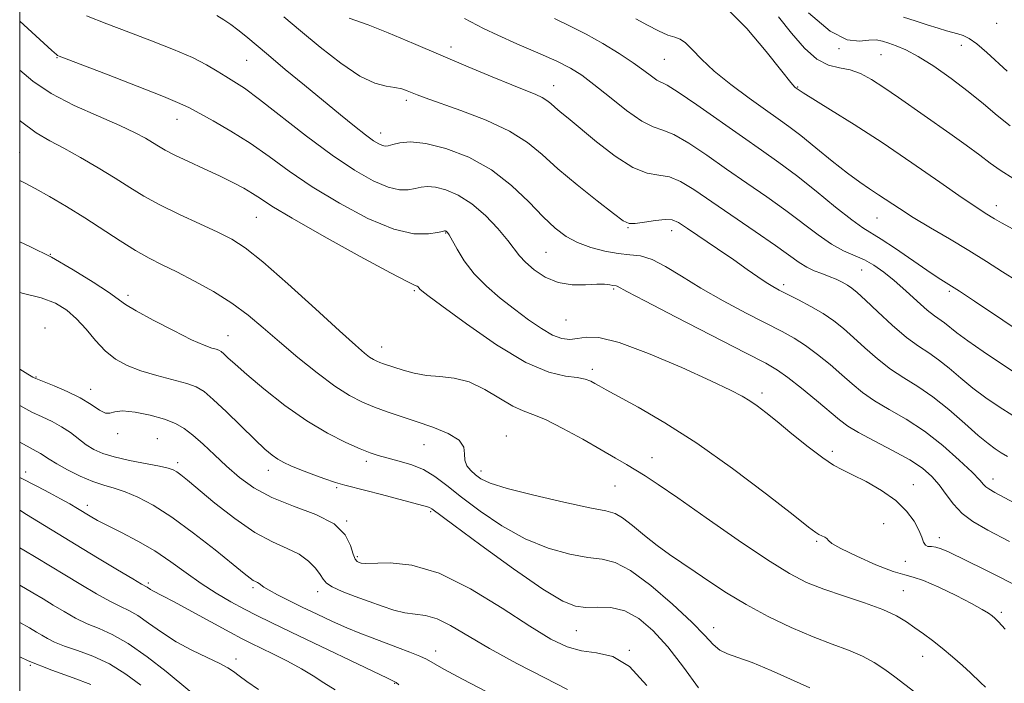
# Model space of a CAD drawing. Extents: x 2087300 to 2090200, y 297300 to 300200.
# Drawn here: x 2087500 to 2087696, y 297819 to 297951 of the extents above; entities that cross this region are included whole.
import ezdxf

# ---------------------------------------------------------------- set-up
doc = ezdxf.new("R2010")
doc.units = 0
doc.header["$MEASUREMENT"] = 0
for name, color, linetype, lineweight in [('CONTOUR INDEX', 41, 'Continuous', 13), ('CONTOUR INTERMEDIATE', 44, 'Continuous', 0), ('GRID LINE', 7, 'Continuous', 0), ('SPOT ELEVATION DTM', 2, 'Continuous', 13)]:
    doc.layers.add(name, color=color, linetype=linetype, lineweight=lineweight)

msp = doc.modelspace()

# ---------------------------------------------------------------- linework, layer by layer
at = {"layer": 'CONTOUR INDEX', "flags": 128}
for points, elevation in [([(2087696.698, 297847.065), (2087692.396, 297849.307), (2087689.392, 297851.005), (2087687.239, 297852.601), (2087685.538, 297854.43), (2087684.083, 297856.396), (2087682.715, 297858.294), (2087681.252, 297859.982), (2087679.402, 297861.578), (2087676.848, 297863.262), (2087673.453, 297865.142), (2087669.801, 297867.037), (2087666.654, 297868.692), (2087664.52, 297869.967), (2087662.893, 297871.185), (2087658.346, 297875.021), (2087655.334, 297877.5), (2087652.64, 297879.643), (2087650.602, 297881.106), (2087648.233, 297882.47), (2087644.217, 297884.548), (2087630.449, 297891.62), (2087624.213, 297894.843), (2087620.614, 297896.726), (2087618.714, 297897.735), (2087618.497, 297897.799), (2087617.846, 297897.905), (2087617.23, 297898.022), (2087616.226, 297898.129), (2087614.653, 297898.139), (2087612.415, 297898.033), (2087609.752, 297898.052), (2087606.987, 297898.5), (2087604.414, 297899.574), (2087602.199, 297901.031), (2087600.482, 297902.519), (2087599.3, 297903.803), (2087596.964, 297906.852), (2087594.994, 297909.197), (2087592.521, 297911.798), (2087589.817, 297914.147), (2087587.136, 297915.84), (2087584.672, 297916.894), (2087582.601, 297917.43), (2087581.029, 297917.569), (2087579.774, 297917.438), (2087578.584, 297917.163), (2087577.219, 297916.896), (2087575.485, 297916.884), (2087573.203, 297917.395), (2087570.222, 297918.665), (2087566.51, 297920.773), (2087562.067, 297923.764), (2087557.014, 297927.549), (2087547.665, 297934.86), (2087544.637, 297937.075), (2087542.569, 297938.434), (2087540.935, 297939.435), (2087539.246, 297940.496), (2087537.147, 297941.726), (2087534.32, 297943.153), (2087530.572, 297944.781), (2087526.206, 297946.515), (2087521.656, 297948.236), (2087517.292, 297949.863), (2087513.252, 297951.469)], 1050), ([(2087700.962, 297887.227), (2087689.717, 297894.762), (2087686.705, 297896.747), (2087682.483, 297899.438), (2087680.219, 297900.932), (2087673.985, 297905.224), (2087671.159, 297907.118), (2087667.519, 297909.374), (2087665.351, 297910.928), (2087662.125, 297913.479), (2087658.236, 297916.62), (2087654.319, 297919.726), (2087650.817, 297922.35), (2087647.413, 297924.766), (2087643.598, 297927.426), (2087634.553, 297933.776), (2087630.854, 297936.289), (2087628.617, 297937.661), (2087626.585, 297938.704), (2087625.519, 297939.451), (2087623.995, 297940.595), (2087621.875, 297942.116), (2087619.099, 297943.96), (2087615.899, 297945.932), (2087612.586, 297947.8), (2087609.391, 297949.409), (2087606.234, 297950.908)], 1040), ([(2087696.232, 297940.454), (2087692.149, 297944.186), (2087690.163, 297945.88), (2087688.628, 297946.962), (2087687.447, 297947.55), (2087686.431, 297947.882), (2087684.134, 297948.51), (2087682.481, 297948.993), (2087680.331, 297949.664), (2087677.934, 297950.44), (2087675.624, 297951.205)], 1030), ([(2087656.984, 297817.955), (2087649.281, 297821.405), (2087645.532, 297822.99), (2087642.698, 297824.022), (2087640.664, 297824.731), (2087639.14, 297825.479), (2087637.792, 297826.61), (2087636.106, 297828.38), (2087633.526, 297831.023), (2087629.737, 297834.581), (2087625.387, 297838.321), (2087621.365, 297841.313), (2087618.293, 297842.902), (2087615.711, 297843.514), (2087612.891, 297843.845), (2087609.278, 297844.499), (2087605.012, 297845.699), (2087600.41, 297847.576), (2087595.787, 297850.16), (2087591.464, 297853.085), (2087587.765, 297855.883), (2087584.886, 297858.179), (2087582.517, 297859.966), (2087580.222, 297861.328), (2087577.698, 297862.346), (2087575.155, 297863.096), (2087572.939, 297863.651), (2087571.243, 297864.106), (2087569.664, 297864.639), (2087567.65, 297865.447), (2087564.781, 297866.712), (2087561.163, 297868.535), (2087557.032, 297871.002), (2087552.671, 297874.088), (2087548.535, 297877.342), (2087545.124, 297880.203), (2087542.801, 297882.239), (2087541.386, 297883.538), (2087540.563, 297884.314), (2087540.037, 297884.767), (2087539.597, 297885.029), (2087539.054, 297885.216), (2087538.191, 297885.468), (2087536.681, 297886.019), (2087534.17, 297887.129), (2087530.528, 297888.925), (2087526.522, 297891.013), (2087523.144, 297892.87), (2087521.052, 297894.148), (2087517.667, 297896.552), (2087514.602, 297898.58), (2087510.638, 297901.031), (2087506.303, 297903.492), (2087502.019, 297905.652), (2087500, 297906.57)], 1060), ([(2087575.328, 297818.565), (2087574.833, 297819.006), (2087574.567, 297819.199), (2087574.166, 297819.376), (2087573.077, 297819.887), (2087553.943, 297829.048), (2087549.962, 297830.97), (2087547.126, 297832.371), (2087544.671, 297833.635), (2087541.985, 297835.082), (2087539.063, 297836.771), (2087536.051, 297838.692), (2087533.056, 297840.815), (2087530.014, 297843.02), (2087526.825, 297845.163), (2087523.463, 297847.116), (2087520.219, 297848.812), (2087517.463, 297850.196), (2087515.451, 297851.248), (2087513.983, 297852.077), (2087511.455, 297853.61), (2087509.954, 297854.5), (2087508.118, 297855.538), (2087505.899, 297856.733), (2087503.563, 297857.951), (2087500, 297859.756)], 1070), ([(2087514.129, 297818.641), (2087510.615, 297819.969), (2087506.39, 297821.457), (2087501.664, 297823.323), (2087500, 297824.11)], 1080)]:
    msp.add_lwpolyline(points, dxfattribs=dict(at, elevation=elevation))
at = {"layer": 'CONTOUR INTERMEDIATE', "flags": 128}
for points, elevation in [([(2087697.429, 297909.063), (2087695.063, 297910.349), (2087693.704, 297911.138), (2087691.82, 297912.294), (2087690.172, 297913.358), (2087687.285, 297915.318), (2087682.801, 297918.439), (2087677.24, 297922.293), (2087671.343, 297926.28), (2087665.799, 297929.869), (2087661.083, 297932.813), (2087655.667, 297936.141), (2087654.846, 297936.67), (2087654.277, 297937.085), (2087654.034, 297937.308), (2087653.252, 297938.22), (2087651.439, 297940.478), (2087648.317, 297944.398), (2087644.47, 297948.945), (2087640.694, 297952.744)], 1036), ([(2087715.319, 297845.289), (2087693.781, 297856.796), (2087692.552, 297857.475), (2087691.978, 297857.885), (2087691.522, 297858.366), (2087690.744, 297859.234), (2087689.226, 297860.797), (2087686.69, 297863.222), (2087683.401, 297866.119), (2087679.76, 297868.954), (2087676.137, 297871.316), (2087672.763, 297873.267), (2087669.839, 297874.989), (2087667.473, 297876.647), (2087665.422, 297878.348), (2087663.35, 297880.181), (2087661.015, 297882.184), (2087658.539, 297884.189), (2087656.135, 297885.973), (2087653.9, 297887.409), (2087651.473, 297888.749), (2087644.323, 297892.425), (2087639.756, 297894.852), (2087635.311, 297897.367), (2087631.494, 297899.722), (2087628.314, 297901.698), (2087625.655, 297903.083), (2087623.375, 297903.762), (2087621.22, 297904.016), (2087618.912, 297904.224), (2087616.268, 297904.694), (2087613.484, 297905.448), (2087610.854, 297906.438), (2087608.567, 297907.66), (2087606.398, 297909.287), (2087604.021, 297911.536), (2087601.159, 297914.5), (2087597.737, 297917.789), (2087593.732, 297920.889), (2087589.22, 297923.369), (2087584.674, 297925.123), (2087580.668, 297926.125), (2087577.647, 297926.407), (2087575.538, 297926.224), (2087574.138, 297925.886), (2087573.241, 297925.655), (2087572.627, 297925.59), (2087572.07, 297925.699), (2087571.354, 297926.015), (2087570.299, 297926.664), (2087568.735, 297927.795), (2087566.531, 297929.521), (2087563.713, 297931.802), (2087556.567, 297937.678), (2087552.767, 297940.823), (2087549.409, 297943.621), (2087544.906, 297947.425), (2087543.353, 297948.699), (2087541.946, 297949.769), (2087540.578, 297950.69), (2087539.172, 297951.494)], 1048), ([(2087696.3, 297863.909), (2087695.028, 297864.657), (2087693.84, 297865.419), (2087692.411, 297866.478), (2087690.448, 297868.122), (2087687.77, 297870.502), (2087684.642, 297873.235), (2087681.438, 297875.802), (2087678.455, 297877.833), (2087675.68, 297879.541), (2087673.024, 297881.286), (2087670.426, 297883.327), (2087667.95, 297885.511), (2087665.69, 297887.581), (2087663.684, 297889.348), (2087661.745, 297890.877), (2087659.631, 297892.302), (2087657.198, 297893.712), (2087654.713, 297895.028), (2087650.92, 297896.956), (2087649.629, 297897.67), (2087648.317, 297898.495), (2087646.678, 297899.621), (2087644.57, 297901.106), (2087641.895, 297902.973), (2087638.673, 297905.179), (2087632.667, 297909.24), (2087630.892, 297910.4), (2087629.637, 297910.944), (2087628.257, 297911.027), (2087626.309, 297910.811), (2087624.138, 297910.473), (2087622.289, 297910.196), (2087621.078, 297910.186), (2087619.911, 297910.745), (2087617.97, 297912.2), (2087614.714, 297914.724), (2087610.734, 297917.883), (2087606.899, 297921.092), (2087603.797, 297923.89), (2087600.886, 297926.322), (2087597.344, 297928.559), (2087592.667, 297930.71), (2087587.626, 297932.646), (2087580.537, 297935.169), (2087578.96, 297935.771), (2087577.009, 297936.573), (2087575.909, 297936.933), (2087574.557, 297937.219), (2087572.834, 297937.47), (2087570.572, 297938.072), (2087567.587, 297939.495), (2087563.821, 297942.029), (2087559.703, 297945.231), (2087555.786, 297948.477), (2087552.495, 297951.261)], 1046), ([(2087697.353, 297872.067), (2087694.587, 297873.807), (2087691.939, 297875.611), (2087689.404, 297877.514), (2087686.984, 297879.514), (2087684.702, 297881.455), (2087682.586, 297883.145), (2087680.616, 297884.496), (2087678.577, 297885.832), (2087676.209, 297887.584), (2087673.379, 297890.008), (2087670.479, 297892.674), (2087668.031, 297894.982), (2087666.403, 297896.486), (2087665.348, 297897.367), (2087664.466, 297897.96), (2087663.43, 297898.541), (2087662.207, 297899.137), (2087660.837, 297899.714), (2087659.367, 297900.258), (2087657.855, 297900.837), (2087656.367, 297901.537), (2087654.873, 297902.47), (2087650.152, 297905.852), (2087646.15, 297908.617), (2087633.916, 297916.936), (2087631.312, 297918.53), (2087629.123, 297919.448), (2087627.008, 297919.821), (2087624.669, 297920.22), (2087621.818, 297921.324), (2087618.318, 297923.571), (2087614.63, 297926.434), (2087608.992, 297931.104), (2087607.397, 297932.405), (2087606.322, 297933.305), (2087605.518, 297934.031), (2087604.763, 297934.661), (2087603.845, 297935.241), (2087602.541, 297935.838), (2087597.759, 297937.738), (2087593.853, 297939.35), (2087589.091, 297941.356), (2087578.273, 297945.935), (2087573.197, 297948.056), (2087569.224, 297949.663), (2087566.803, 297950.563), (2087565.489, 297951.027)], 1044), ([(2087698.195, 297880.303), (2087694.894, 297882.44), (2087691.411, 297884.774), (2087688.359, 297886.906), (2087686.197, 297888.525), (2087683.734, 297890.488), (2087681.742, 297891.867), (2087680.297, 297893.014), (2087678.33, 297894.76), (2087676.051, 297896.841), (2087673.756, 297898.879), (2087671.673, 297900.573), (2087669.744, 297901.915), (2087667.844, 297902.975), (2087663.703, 297904.805), (2087661.316, 297906.096), (2087658.634, 297907.934), (2087652.235, 297912.789), (2087648.483, 297915.484), (2087644.497, 297918.246), (2087640.443, 297921.035), (2087636.506, 297923.765), (2087632.933, 297926.153), (2087629.988, 297927.868), (2087627.79, 297928.76), (2087625.865, 297929.398), (2087623.596, 297930.531), (2087620.569, 297932.666), (2087617.199, 297935.34), (2087614.105, 297937.848), (2087611.687, 297939.674), (2087609.457, 297941.056), (2087606.705, 297942.423), (2087602.972, 297944.086), (2087598.804, 297945.897), (2087594.995, 297947.588), (2087592.143, 297948.955), (2087588.351, 297950.913)], 1042), ([(2087698.241, 297898.767), (2087695.27, 297900.612), (2087692.066, 297902.66), (2087688.562, 297904.857), (2087684.766, 297907.135), (2087680.976, 297909.368), (2087677.558, 297911.414), (2087674.788, 297913.165), (2087670.651, 297915.928), (2087668.86, 297917.101), (2087666.901, 297918.429), (2087664.482, 297920.212), (2087661.445, 297922.615), (2087658.177, 297925.269), (2087655.199, 297927.669), (2087652.848, 297929.476), (2087650.716, 297931.015), (2087648.209, 297932.775), (2087644.938, 297935.108), (2087641.327, 297937.798), (2087638.004, 297940.492), (2087635.459, 297942.873), (2087633.622, 297944.785), (2087632.285, 297946.108), (2087631.223, 297946.808), (2087630.158, 297947.192), (2087628.798, 297947.648), (2087626.94, 297948.477), (2087624.736, 297949.612), (2087622.432, 297950.897)], 1038), ([(2087697.519, 297919.098), (2087694.788, 297920.787), (2087692.807, 297922.225), (2087690.775, 297923.789), (2087688.075, 297925.765), (2087684.828, 297928.067), (2087674.638, 297935.218), (2087671.727, 297937.208), (2087669.242, 297938.809), (2087667.055, 297939.991), (2087664.985, 297940.742), (2087662.877, 297941.147), (2087660.678, 297941.663), (2087658.359, 297942.843), (2087655.906, 297945.068), (2087653.358, 297948.03), (2087650.767, 297951.25)], 1034), ([(2087696.776, 297929.616), (2087694.212, 297931.641), (2087691.494, 297933.954), (2087688.47, 297936.461), (2087685.079, 297939.041), (2087681.63, 297941.447), (2087678.524, 297943.403), (2087676.065, 297944.716), (2087674.176, 297945.524), (2087672.683, 297946.046), (2087671.41, 297946.451), (2087670.157, 297946.689), (2087668.722, 297946.656), (2087666.894, 297946.417), (2087664.428, 297946.705), (2087661.068, 297948.417), (2087656.744, 297952.06)], 1032), ([(2087698.205, 297838.156), (2087694.865, 297839.91), (2087691.69, 297841.498), (2087684.537, 297844.961), (2087683.118, 297845.589), (2087682.024, 297845.937), (2087681.143, 297846.035), (2087680.452, 297846.079), (2087679.949, 297846.299), (2087679.6, 297846.889), (2087679.239, 297847.887), (2087678.672, 297849.289), (2087677.714, 297851.066), (2087676.225, 297853.081), (2087674.08, 297855.169), (2087671.266, 297857.168), (2087668.22, 297858.931), (2087665.497, 297860.315), (2087663.454, 297861.282), (2087661.676, 297862.222), (2087659.552, 297863.634), (2087656.676, 297865.836), (2087653.451, 297868.438), (2087650.482, 297870.871), (2087648.224, 297872.695), (2087646.528, 297873.997), (2087645.094, 297874.991), (2087643.546, 297875.92), (2087641.209, 297877.12), (2087637.331, 297878.955), (2087631.538, 297881.59), (2087624.955, 297884.407), (2087619.083, 297886.592), (2087615.056, 297887.559), (2087612.539, 297887.625), (2087610.827, 297887.338), (2087609.306, 297887.178), (2087607.712, 297887.363), (2087605.869, 297888.048), (2087603.647, 297889.332), (2087601.103, 297891.096), (2087598.341, 297893.167), (2087595.483, 297895.399), (2087592.727, 297897.758), (2087590.289, 297900.236), (2087588.343, 297902.773), (2087586.895, 297905.102), (2087585.328, 297907.949), (2087585.031, 297908.417), (2087584.877, 297908.578), (2087584.749, 297908.659), (2087584.632, 297908.709), (2087584.533, 297908.735), (2087584.41, 297908.731), (2087584.01, 297908.651), (2087583.031, 297908.44), (2087581.196, 297908.137), (2087578.343, 297908.177), (2087574.335, 297909.092), (2087569.19, 297911.232), (2087563.526, 297914.223), (2087558.113, 297917.511), (2087553.526, 297920.635), (2087549.552, 297923.513), (2087545.785, 297926.155), (2087541.964, 297928.55), (2087538.414, 297930.587), (2087533.733, 297933.156), (2087531.818, 297934.075), (2087528.606, 297935.41), (2087523.336, 297937.487), (2087517.243, 297939.85), (2087507.863, 297943.461), (2087507.544, 297943.598), (2087507.286, 297943.784), (2087506.409, 297944.556), (2087500, 297950.371)], 1052), ([(2087695.834, 297829.631), (2087694.499, 297831.095), (2087693.75, 297831.843), (2087693.198, 297832.289), (2087692.465, 297832.801), (2087691.216, 297833.566), (2087689.124, 297834.723), (2087686.053, 297836.316), (2087682.615, 297837.995), (2087679.611, 297839.314), (2087677.559, 297839.99), (2087675.843, 297840.402), (2087673.561, 297841.09), (2087670.141, 297842.426), (2087666.315, 297844.102), (2087663.141, 297845.638), (2087661.392, 297846.666), (2087660.695, 297847.267), (2087660.39, 297847.632), (2087659.951, 297847.925), (2087658.793, 297848.46), (2087658.162, 297848.85), (2087656.756, 297849.918), (2087653.676, 297852.325), (2087648.362, 297856.449), (2087641.61, 297861.536), (2087634.553, 297866.552), (2087628.18, 297870.648), (2087622.898, 297873.723), (2087616.519, 297877.197), (2087615.139, 297877.967), (2087614.284, 297878.46), (2087613.462, 297878.903), (2087612.379, 297879.301), (2087610.791, 297879.602), (2087608.457, 297879.874), (2087605.127, 297880.662), (2087600.557, 297882.629), (2087594.754, 297886.126), (2087588.763, 297890.26), (2087583.882, 297893.825), (2087581.066, 297895.915), (2087579.872, 297896.827), (2087579.512, 297897.159), (2087579.152, 297897.619), (2087578.967, 297897.77), (2087578.579, 297897.925), (2087577.147, 297898.594), (2087573.666, 297900.401), (2087567.625, 297903.684), (2087560.475, 297907.659), (2087554.159, 297911.258), (2087550.125, 297913.675), (2087547.833, 297915.152), (2087546.252, 297916.196), (2087544.506, 297917.232), (2087542.358, 297918.376), (2087539.733, 297919.665), (2087536.648, 297921.101), (2087533.509, 297922.542), (2087530.816, 297923.812), (2087528.921, 297924.789), (2087527.58, 297925.57), (2087526.4, 297926.31), (2087524.988, 297927.155), (2087522.952, 297928.231), (2087519.901, 297929.653), (2087515.65, 297931.499), (2087510.832, 297933.67), (2087506.286, 297936.028), (2087502.618, 297938.478), (2087500, 297940.686)], 1054), ([(2087691.916, 297818.11), (2087690.894, 297819.049), (2087688.926, 297820.935), (2087687.319, 297822.407), (2087685.356, 297824.135), (2087683.297, 297825.857), (2087681.354, 297827.366), (2087679.55, 297828.686), (2087677.863, 297829.897), (2087676.203, 297831.073), (2087674.226, 297832.264), (2087671.523, 297833.516), (2087667.86, 297834.854), (2087663.718, 297836.227), (2087659.753, 297837.565), (2087656.365, 297838.898), (2087652.927, 297840.656), (2087648.555, 297843.371), (2087642.728, 297847.321), (2087636.367, 297851.764), (2087630.754, 297855.701), (2087626.846, 297858.385), (2087624.29, 297860.062), (2087622.407, 297861.228), (2087620.575, 297862.326), (2087618.404, 297863.603), (2087615.56, 297865.251), (2087611.888, 297867.351), (2087607.946, 297869.523), (2087604.469, 297871.275), (2087601.964, 297872.291), (2087600.02, 297872.972), (2087597.998, 297873.896), (2087592.412, 297877.26), (2087589.292, 297878.749), (2087586.302, 297879.513), (2087583.485, 297879.796), (2087580.831, 297880.005), (2087578.357, 297880.45), (2087576.171, 297881.052), (2087572.258, 297882.361), (2087571.581, 297882.605), (2087570.955, 297882.861), (2087570.293, 297883.198), (2087569.526, 297883.687), (2087568.495, 297884.474), (2087566.698, 297886.02), (2087563.541, 297888.866), (2087558.742, 297893.253), (2087553.247, 297898.239), (2087548.313, 297902.586), (2087544.823, 297905.391), (2087542.175, 297907.093), (2087539.395, 297908.466), (2087535.783, 297910.12), (2087531.721, 297912.003), (2087527.866, 297913.901), (2087524.684, 297915.659), (2087521.88, 297917.377), (2087518.97, 297919.217), (2087515.619, 297921.269), (2087512.091, 297923.338), (2087508.8, 297925.156), (2087506, 297926.609), (2087503.301, 297928.19), (2087500.152, 297930.543), (2087500, 297930.679)], 1056), ([(2087677.872, 297817.135), (2087673.884, 297820.138), (2087671.896, 297821.608), (2087669.791, 297823.015), (2087667.431, 297824.298), (2087664.687, 297825.445), (2087661.462, 297826.634), (2087657.672, 297828.09), (2087653.313, 297829.97), (2087648.724, 297832.169), (2087644.327, 297834.51), (2087640.46, 297836.834), (2087637.112, 297839.038), (2087634.186, 297841.031), (2087631.576, 297842.774), (2087629.131, 297844.432), (2087626.69, 297846.219), (2087624.168, 297848.249), (2087621.776, 297850.229), (2087619.801, 297851.766), (2087618.31, 297852.612), (2087616.487, 297853.105), (2087613.295, 297853.729), (2087608.132, 297854.832), (2087602.132, 297856.224), (2087596.861, 297857.582), (2087593.496, 297858.659), (2087591.656, 297859.52), (2087590.569, 297860.308), (2087589.622, 297861.149), (2087588.844, 297862.095), (2087588.422, 297863.183), (2087588.4, 297864.43), (2087588.252, 297865.78), (2087587.309, 297867.158), (2087585.114, 297868.497), (2087582.069, 297869.755), (2087578.786, 297870.896), (2087575.765, 297871.904), (2087573.039, 297872.828), (2087570.526, 297873.733), (2087568.113, 297874.72), (2087565.56, 297876.023), (2087562.6, 297877.907), (2087559.074, 297880.528), (2087555.281, 297883.589), (2087551.631, 297886.684), (2087548.406, 297889.489), (2087545.367, 297892.026), (2087542.145, 297894.401), (2087538.503, 297896.682), (2087534.73, 297898.783), (2087531.243, 297900.577), (2087528.326, 297902.011), (2087525.718, 297903.324), (2087523.024, 297904.827), (2087519.937, 297906.748), (2087512.916, 297911.307), (2087509.305, 297913.559), (2087505.942, 297915.569), (2087503.104, 297917.182), (2087500.976, 297918.302), (2087500, 297918.766)], 1058), ([(2087634.888, 297817.998), (2087631.922, 297822.106), (2087628.791, 297826.108), (2087625.827, 297829.374), (2087623.014, 297831.763), (2087620.251, 297833.256), (2087617.483, 297833.902), (2087614.837, 297834.012), (2087612.487, 297833.962), (2087610.423, 297834.166), (2087607.892, 297835.174), (2087603.958, 297837.569), (2087598.124, 297841.618), (2087591.651, 297846.306), (2087586.239, 297850.298), (2087581.869, 297853.529), (2087581.449, 297853.777), (2087581.028, 297853.917), (2087571.917, 297856.374), (2087568.749, 297857.205), (2087564.61, 297858.237), (2087562.749, 297858.783), (2087560.445, 297859.564), (2087557.941, 297860.477), (2087555.641, 297861.358), (2087553.848, 297862.085), (2087552.468, 297862.723), (2087551.304, 297863.383), (2087550.145, 297864.198), (2087548.714, 297865.407), (2087546.719, 297867.273), (2087541.066, 297872.794), (2087538.471, 297875.273), (2087536.629, 297876.858), (2087535.089, 297877.775), (2087533.188, 297878.43), (2087527.246, 297880.006), (2087524.069, 297880.956), (2087521.346, 297882.011), (2087519.038, 297883.285), (2087516.989, 297884.917), (2087515.059, 297886.969), (2087513.182, 297889.203), (2087511.308, 297891.303), (2087509.35, 297893.021), (2087507.089, 297894.375), (2087504.266, 297895.45), (2087500.778, 297896.323), (2087500, 297896.475)], 1062), ([(2087624.593, 297818.468), (2087621.191, 297822.246), (2087617.852, 297824.221), (2087614.637, 297824.953), (2087611.623, 297825.325), (2087608.768, 297826.111), (2087605.566, 297827.661), (2087601.392, 297830.22), (2087595.866, 297833.823), (2087589.578, 297837.671), (2087583.362, 297840.752), (2087577.942, 297842.333), (2087573.597, 297842.776), (2087568.7, 297842.687), (2087567.835, 297842.751), (2087567.419, 297842.867), (2087567.053, 297843.047), (2087566.662, 297843.508), (2087566.253, 297844.521), (2087565.739, 297846.245), (2087564.662, 297848.387), (2087562.469, 297850.543), (2087558.848, 297852.41), (2087554.435, 297854.093), (2087550.107, 297855.802), (2087546.545, 297857.701), (2087543.643, 297859.781), (2087541.101, 297861.991), (2087538.687, 297864.252), (2087536.43, 297866.385), (2087534.427, 297868.187), (2087532.696, 297869.517), (2087530.932, 297870.498), (2087528.749, 297871.32), (2087525.935, 297872.107), (2087522.958, 297872.729), (2087520.459, 297872.994), (2087518.886, 297872.811), (2087517.921, 297872.507), (2087517.05, 297872.513), (2087515.844, 297873.143), (2087514.182, 297874.247), (2087512.026, 297875.558), (2087509.429, 297876.838), (2087506.824, 297877.948), (2087502.857, 297879.542), (2087502.61, 297879.67), (2087501.643, 297880.251), (2087500, 297881.275)], 1064), ([(2087608.85, 297817.653), (2087604.35, 297819.931), (2087598.777, 297822.838), (2087593.332, 297825.81), (2087585.601, 297830.343), (2087582.931, 297831.668), (2087580.659, 297832.335), (2087578.584, 297832.623), (2087576.533, 297832.888), (2087574.353, 297833.411), (2087571.99, 297834.18), (2087569.414, 297835.115), (2087566.668, 297836.13), (2087564.09, 297837.134), (2087562.092, 297838.034), (2087560.936, 297838.786), (2087560.301, 297839.537), (2087559.717, 297840.482), (2087558.785, 297841.745), (2087557.4, 297843.166), (2087555.529, 297844.512), (2087553.139, 297845.664), (2087550.207, 297846.961), (2087546.713, 297848.852), (2087542.742, 297851.597), (2087538.802, 297854.683), (2087533.318, 297859.227), (2087532.01, 297860.284), (2087531.207, 297860.881), (2087530.521, 297861.287), (2087529.525, 297861.638), (2087527.786, 297862.032), (2087521.83, 297863.161), (2087518.803, 297863.832), (2087516.494, 297864.535), (2087514.747, 297865.324), (2087513.241, 297866.276), (2087510.067, 297868.667), (2087508.312, 297869.845), (2087506.43, 297870.858), (2087504.455, 297871.785), (2087502.43, 297872.75), (2087500, 297874.046)], 1066), ([(2087592.678, 297817.275), (2087587.998, 297819.704), (2087584.3, 297821.712), (2087580.801, 297823.684), (2087579.505, 297824.289), (2087577.538, 297825.08), (2087575.065, 297826.02), (2087570.009, 297827.893), (2087567.597, 297828.823), (2087565.019, 297829.895), (2087562.141, 297831.186), (2087559.112, 297832.608), (2087556.154, 297834.028), (2087553.476, 297835.329), (2087551.23, 297836.451), (2087549.554, 297837.345), (2087548.523, 297837.982), (2087547.6, 297838.688), (2087547.251, 297838.885), (2087546.855, 297839.071), (2087546.397, 297839.32), (2087545.785, 297839.754), (2087544.613, 297840.691), (2087542.396, 297842.498), (2087538.859, 297845.357), (2087534.554, 297848.728), (2087530.243, 297851.884), (2087526.541, 297854.255), (2087523.476, 297855.875), (2087520.93, 297856.935), (2087518.758, 297857.636), (2087516.714, 297858.227), (2087514.524, 297858.97), (2087512.026, 297860.043), (2087509.506, 297861.287), (2087507.362, 297862.459), (2087505.878, 297863.369), (2087504.122, 297864.548), (2087503.289, 297865.001), (2087502.068, 297865.637), (2087500, 297866.798)], 1068), ([(2087562.693, 297817.556), (2087560.449, 297818.945), (2087558.337, 297820.328), (2087555.992, 297821.768), (2087553.191, 297823.287), (2087550.286, 297824.745), (2087545.924, 297826.858), (2087544.187, 297827.743), (2087541.784, 297829.026), (2087534.207, 297833.147), (2087530.682, 297835.048), (2087528.391, 297836.248), (2087526.439, 297837.236), (2087525.959, 297837.524), (2087525.305, 297837.976), (2087524.228, 297838.589), (2087522.476, 297839.613), (2087519.411, 297841.443), (2087515.462, 297843.824), (2087511.248, 297846.384), (2087501.376, 297852.434), (2087500, 297853.26)], 1072), ([(2087547.479, 297817.622), (2087545.126, 297819.203), (2087543.592, 297820.376), (2087542.499, 297821.231), (2087541.382, 297821.97), (2087539.752, 297822.823), (2087537.275, 297823.975), (2087534.234, 297825.427), (2087531.072, 297827.137), (2087528.16, 297829.023), (2087525.611, 297830.852), (2087523.471, 297832.351), (2087521.711, 297833.36), (2087520.002, 297834.165), (2087517.941, 297835.163), (2087515.249, 297836.644), (2087512.142, 297838.47), (2087508.961, 297840.395), (2087503.283, 297843.862), (2087500.846, 297845.317), (2087500, 297845.805)], 1074), ([(2087533.811, 297817.334), (2087529.079, 297821.202), (2087525.305, 297824.148), (2087521.544, 297826.802), (2087518.397, 297828.588), (2087515.772, 297829.744), (2087513.406, 297830.713), (2087511.087, 297831.845), (2087508.823, 297833.115), (2087506.674, 297834.407), (2087504.657, 297835.638), (2087502.608, 297836.869), (2087500, 297838.377)], 1076), ([(2087524.049, 297818.495), (2087521.066, 297820.714), (2087517.837, 297822.722), (2087514.555, 297824.25), (2087511.477, 297825.377), (2087508.87, 297826.263), (2087506.925, 297827.046), (2087505.503, 297827.761), (2087504.387, 297828.418), (2087503.326, 297829.062), (2087501.933, 297829.877), (2087500, 297830.962)], 1078)]:
    msp.add_lwpolyline(points, dxfattribs=dict(at, elevation=elevation))
at = {"layer": 'GRID LINE', "flags": 128}
msp.add_lwpolyline([(2087500, 297500), (2090000, 297500), (2090000, 300000), (2087500, 300000), (2087500, 297500)], dxfattribs=at)
at = {"layer": 'SPOT ELEVATION DTM'}
for p in [(2087694.14, 297949.95, 1028.7), (2087585.68, 297945.28, 1043.5), (2087662.79, 297944.93, 1032), (2087687.13, 297945.6, 1030.6), (2087507.44, 297943.12, 1052.1), (2087628.08, 297942.79, 1039), (2087671.16, 297943.78, 1032.9), (2087545.08, 297942.61, 1048.9), (2087606.12, 297937.58, 1043.3), (2087654.58, 297937.3, 1035.9), (2087576.8, 297934.7, 1046.4), (2087531.23, 297930.92, 1052.7), (2087571.73, 297928.19, 1047.4), (2087500.02, 297924.27, 1057.1), (2087694.08, 297913.74, 1035.4), (2087547.03, 297911.41, 1054.9), (2087670.34, 297911.27, 1038.9), (2087584.63, 297908.3, 1052.1), (2087620.89, 297909.36, 1046.1), (2087629.52, 297908.8, 1046.6), (2087506.07, 297904.09, 1060), (2087604.55, 297904.47, 1049), (2087667.31, 297900.98, 1042.9), (2087651.81, 297898.07, 1045.6), (2087521.49, 297895.97, 1059.6), (2087578.44, 297896.84, 1054.2), (2087618.02, 297897.2, 1050.2), (2087684.71, 297896.73, 1040.3), (2087608.55, 297891.03, 1050.9), (2087505.06, 297889.48, 1063.5), (2087541.4, 297887.93, 1059.2), (2087571.95, 297885.71, 1055.3), (2087613.76, 297881.26, 1053.6), (2087503.21, 297879.71, 1063.9), (2087514.12, 297877.29, 1063.4), (2087647.52, 297876.51, 1051.6), (2087519.45, 297868.46, 1064.3), (2087527.33, 297867.46, 1065.1), (2087596.66, 297867.98, 1057.3), (2087580.31, 297866.26, 1058.9), (2087661.46, 297864.93, 1051.6), (2087531.4, 297862.68, 1065.6), (2087568.89, 297862.95, 1060.4), (2087625.61, 297863.72, 1055.3), (2087501.19, 297860.84, 1069.4), (2087549.42, 297861.17, 1062.6), (2087591.66, 297861.06, 1057.5), (2087693.4, 297859.47, 1047.4), (2087563, 297857.76, 1062.2), (2087618.31, 297858.08, 1056.9), (2087677.53, 297858.32, 1051.3), (2087513.41, 297854.25, 1069.5), (2087581.67, 297853, 1062.2), (2087564.97, 297851.13, 1064), (2087671.68, 297850.57, 1053.1), (2087658.37, 297847.06, 1054.2), (2087682.73, 297847.83, 1051.5), (2087567.12, 297844.03, 1063.7), (2087676, 297843.11, 1052.6), (2087525.58, 297838.82, 1071.7), (2087546.35, 297837.89, 1068.3), (2087559.19, 297837.09, 1066.5), (2087675.57, 297837.31, 1055.1), (2087695.05, 297833, 1053.7), (2087610.63, 297829.32, 1062.9), (2087637.89, 297829.95, 1059.4), (2087582.63, 297825.31, 1067.4), (2087621.12, 297825.43, 1064), (2087542.97, 297823.73, 1073.5), (2087679.4, 297824.21, 1056.7), (2087502.1, 297822.43, 1080), (2087574.52, 297818.88, 1070.1)]:
    msp.add_point(p, dxfattribs=at)

doc.saveas('drawing.dxf')
